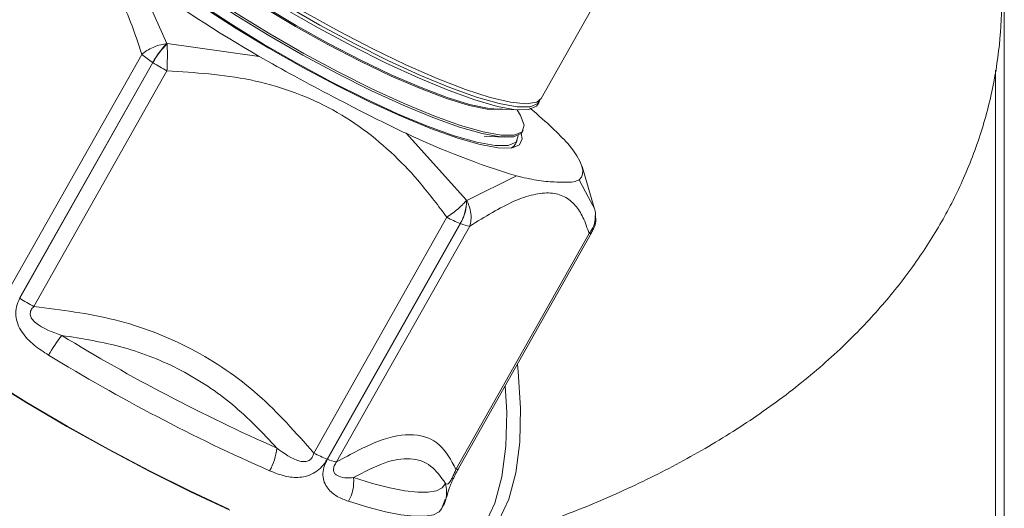
# Model space of a CAD drawing. Extents: x 8.1 to 26, y 22.6 to 35.5.
# Drawn here: x 16.5 to 16.7, y 29.7 to 29.8 of the extents above; entities that cross this region are included whole.
import ezdxf

# ---------------------------------------------------------------- set-up
doc = ezdxf.new("R2010")
doc.units = 0
doc.header["$LTSCALE"] = 0.2
doc.header["$MEASUREMENT"] = 0
doc.layers.add('AMR', color=7, linetype='Continuous')

msp = doc.modelspace()

# ---------------------------------------------------------------- linework, layer by layer
at = {"layer": 'AMR', "color": 7, "linetype": 'Continuous', "lineweight": 15}
for p, q in [((16.6598580241798, 29.36780166780397), (16.6598580241798, 29.78454533553386)), ((16.50561748109168, 29.76910227364893), (16.500147186099, 29.78127995002174)), ((16.57451457176844, 29.75894614750323), (16.58593539665061, 29.77917512486181)), ((16.50565193420563, 29.7690799352329), (16.50561748109168, 29.76910227364893)), ((16.52260365480427, 29.76671981485527), (16.50565193420563, 29.7690799352329)), ((16.47644933928995, 29.72365730201702), (16.50096643257109, 29.76708286277983)), ((16.47846718998976, 29.72217888469999), (16.5029842832709, 29.76560444546278)), ((16.50301966644171, 29.76558150402441), (16.47850257316058, 29.72215594326161)), ((16.5029842832709, 29.76560444546278), (16.50301966644171, 29.76558150402441)), ((16.5056186199192, 29.76406651724341), (16.48110152663806, 29.72064095648061)), ((16.6582176042323, 29.36724654366559), (16.6582176042323, 29.76418598864439)), ((16.57387851031874, 29.75781953249972), (16.57416397368399, 29.75832515551838)), ((16.56579817773894, 29.75709687714194), (16.57058448611743, 29.75685383851459)), ((16.57072367587997, 29.75585259740444), (16.57012753311163, 29.75687704162281)), ((16.56079519850046, 29.74021033306029), (16.54964896608253, 29.75256056439706)), ((16.57104562617801, 29.75280182583374), (16.57122698313124, 29.75312305181686)), ((16.56405608329515, 29.75202378247967), (16.56775160197669, 29.7518361318486)), ((16.56973235357571, 29.75047570998736), (16.570135915589, 29.75119051359513)), ((16.58430357131373, 29.73885380250316), (16.58206597915339, 29.74644211356883)), ((16.5608264312388, 29.74019828242722), (16.57000640105514, 29.74470598571985)), ((16.5608264312388, 29.74019828242722), (16.56079519850046, 29.74021033306029)), ((16.58434280603535, 29.73871837000282), (16.58328372810058, 29.7407067010866)), ((16.53265103003262, 29.69365282521512), (16.55716812331377, 29.73707838597793)), ((16.58453968119532, 29.73752318014895), (16.58452715897193, 29.7375696061874)), ((16.53513442196024, 29.69250701032206), (16.55965151524137, 29.73593257108487)), ((16.55968359110299, 29.73592019514669), (16.53516649782186, 29.69249463438389)), ((16.56138546489714, 29.73545119481072), (16.53686837161601, 29.69202563404792)), ((16.55968359110299, 29.73592019514669), (16.55965151524137, 29.73593257108487)), ((16.55885215255289, 29.69064216951202), (16.58336924583403, 29.73406773027483)), ((16.55931184803421, 29.69076976235075), (16.58382894131535, 29.73419532311355)), ((16.55624436451531, 29.68350678499527), (16.5566313550033, 29.68445817530029))]:
    msp.add_line(p, q, dxfattribs=at)
at = {"layer": 'AMR', "color": 8, "linetype": 'Continuous', "lineweight": 15}
msp.add_line((16.58328372810058, 29.7407067010866), (16.5815401335078, 29.74398015548737), dxfattribs=at)
at = {"layer": 'AMR', "color": 7, "linetype": 'Continuous', "lineweight": 15, "flags": 128}
for points in [[(16.57429687563951, 29.75866052889267), (16.57395214303188, 29.75804486372041), (16.57253627130072, 29.75742571698389), (16.5701255968408, 29.75741781473984), (16.56678587656722, 29.75802137254088), (16.56260820934306, 29.75921992690356), (16.55770655103982, 29.76098078438926), (16.55221460611834, 29.76325591339598), (16.54628218051965, 29.76598325433524), (16.5400710953494, 29.76908841245587), (16.53375077281995, 29.77248668713887), (16.52749361485404, 29.77608538230954), (16.5214703004098, 29.77978633494471), (16.51584512980365, 29.78348859270416), (16.51077154302601, 29.78709116764728), (16.50638793429832, 29.79049579092084), (16.50281387703944, 29.79360959327713), (16.50014686221454, 29.79634763830493), (16.49845963903564, 29.79863523927344), (16.4977982305528, 29.80040999639157), (16.49818067826528, 29.80162349891159), (16.49818737964757, 29.80163028316096)], [(16.49831944569761, 29.80196419909846), (16.49820955466693, 29.80171033679599), (16.49834951308105, 29.80021108627628), (16.499527853542, 29.79817294595042), (16.50171243399371, 29.79565151097346), (16.50484366477624, 29.7927155595187), (16.50883613407634, 29.78944517668835), (16.5135809377391, 29.78592957000078), (16.51894864988938, 29.78226463604193), (16.52479285333231, 29.77855034465641), (16.53095413343265, 29.7748880120308), (16.53726442653053, 29.77137753705212), (16.54355160427995, 29.76811467632668), (16.54964416886136, 29.76518843218943), (16.5553759309951, 29.76267862495227), (16.56059054315175, 29.76065371561405), (16.56514576430516, 29.75916893842298), (16.56891733989683, 29.75826479423031), (16.5718023911764, 29.75796594573267), (16.57372222146572, 29.75828054473806), (16.57451457176844, 29.75894614750323)], [(16.49768338424791, 29.80083758409496), (16.49751276718755, 29.79990437337291), (16.49817417567038, 29.79812961625478), (16.49986139884928, 29.79584201528627), (16.50252841367418, 29.79310397025847), (16.50610247093306, 29.78999016790219), (16.51048607966076, 29.78658554462863), (16.5155596664384, 29.78298296968551), (16.52118483704455, 29.77928071192605), (16.52720815148879, 29.77557975929088), (16.5334653094547, 29.77198106412021), (16.53978563198415, 29.76858278943721), (16.5459967171544, 29.76547763131659), (16.55192914275309, 29.76275029037733), (16.55742108767457, 29.7604751613706), (16.56232274597781, 29.7587143038849), (16.56650041320197, 29.75751574952222), (16.56984013347554, 29.75691219172118), (16.57225080793546, 29.75692009396523), (16.57366667966663, 29.75753924070175), (16.57387851031874, 29.75781953249972)], [(16.57139760019161, 29.75405626253891), (16.57101515247913, 29.75284276001889), (16.56959928074797, 29.75222361328236), (16.56718860628805, 29.75221571103832), (16.56384888601447, 29.75281926883936), (16.55967121879031, 29.75401782320204), (16.55476956048707, 29.75577868068774), (16.54927761556559, 29.75805380969446), (16.5433451899669, 29.76078115063372), (16.53713410479665, 29.76388630875434), (16.5308137822672, 29.76728458343734), (16.52455662430129, 29.77088327860801), (16.51853330985705, 29.77458423124319), (16.5129081392509, 29.77828648900264), (16.50783455247326, 29.78188906394576), (16.50345094374556, 29.78529368721932), (16.49987688648669, 29.7884074895756), (16.49720987166178, 29.79114553460341), (16.49552264848288, 29.79343313557192), (16.49486124000005, 29.79520789269005), (16.49524368771253, 29.79642139521007), (16.49665955944369, 29.79704054194659), (16.49762898693462, 29.79712021204774)], [(16.55433001992365, 29.75339439101261), (16.54890668164327, 29.75562551358527), (16.54304646251822, 29.75829884449004), (16.5369011391456, 29.76134514586071), (16.53062987217276, 29.76468552009195), (16.52439508412017, 29.76823345324577), (16.51835825272339, 29.77189705571714), (16.51267572874461, 29.77558144212645), (16.50749468656998, 29.77919118880103), (16.50294931247034, 29.7826328051981), (16.49915732924732, 29.78581715526078), (16.49621694727453, 29.78866176599512), (16.49420432090057, 29.79109296347729), (16.49317157609134, 29.79304778096957), (16.49314546039492, 29.79447558972571), (16.49412665019414, 29.79533941024893), (16.49472377306425, 29.79550782552796)], [(16.4946832366196, 29.79485167395814), (16.49416545134106, 29.79450176763447), (16.49376829983301, 29.79329644928941), (16.49441505557454, 29.79152930088834), (16.49608807675499, 29.78924852563305), (16.4987417277178, 29.78651633712695), (16.50230362378224, 29.78340726235022), (16.50667660570885, 29.78000610875801), (16.5117413899502, 29.77640565095416), (16.51735982239508, 29.77270410004189), (16.52337864685255, 29.76900242468083), (16.52963368548131, 29.76540159692531), (16.53595431713326, 29.76199983796982), (16.54216813145358, 29.75888993893097), (16.5481056317858, 29.75615672974762), (16.55360485859879, 29.75387476524135)], [(16.49485050010718, 29.79581987742898), (16.49467988304681, 29.79488666670693), (16.49534129152965, 29.7931119095888), (16.49702851470855, 29.79082430862028), (16.49969552953345, 29.78808626359248), (16.50326958679233, 29.7849724612362), (16.50765319552002, 29.78156783796264), (16.51272678229767, 29.77796526301952), (16.51835195290381, 29.77426300526006), (16.52437526734806, 29.77056205262489), (16.53063242531396, 29.76696335745422), (16.53695274784342, 29.76356508277122), (16.54316383301366, 29.7604599246506), (16.54909625861235, 29.75773258371134), (16.55458820353383, 29.75545745470461), (16.55948986183707, 29.75369659721891), (16.56366752906123, 29.75249804285624), (16.56700724933481, 29.75189448505519), (16.56941792379473, 29.75190238729924), (16.57083379552589, 29.75252153403576), (16.57104562617801, 29.75280182583374)], [(16.50032719812537, 29.79489665059373), (16.50085104986117, 29.7937936954687), (16.50252612708613, 29.79159207952232), (16.50517249793171, 29.78894852135542), (16.5087097537589, 29.78594334414517), (16.51303041683934, 29.78266785868042), (16.51800320601168, 29.77922158892954), (16.52347702559327, 29.77570924805502), (16.52928555634602, 29.772237556757), (16.53525230900226, 29.7689120006188), (16.54119598680186, 29.76583362498087), (16.5469359941025, 29.76309596472925), (16.55229792368697, 29.76078220228534), (16.55711885603809, 29.7589626401502), (16.56125230956589, 29.75769256479855), (16.56457269137655, 29.75701056682725), (16.56697911334895, 29.75693736839958), (16.56742592009297, 29.75701422382416)], [(16.50123884450888, 29.79354562223968), (16.50263018922854, 29.79178926430004), (16.50527703851576, 29.78914522819999), (16.50881493384913, 29.78613950767892), (16.5131363780692, 29.78286343003388), (16.5181100662801, 29.77941653722635), (16.52358487548235, 29.77590356135007), (16.52939445636872, 29.77243124239939), (16.53536228776378, 29.76910508502854), (16.54130704013045, 29.76602615284613), (16.54704808517626, 29.7632879976485), (16.5524109841526, 29.76097381689576), (16.55723278808784, 29.75915392579905), (16.56136698890936, 29.75788362082843), (16.56468797101719, 29.75720149955763), (16.56579817773894, 29.75709687714194)], [(16.57072367587997, 29.75585259740444), (16.57073619170878, 29.75583101965704), (16.57139760019161, 29.75405626253891)], [(16.55360485859879, 29.75387476524135), (16.55851580732049, 29.75210629145525), (16.56270452007167, 29.75089954774415), (16.56605673968763, 29.75028745093073), (16.56848102635583, 29.75028669742044), (16.56991125185561, 29.75089730776709), (16.57030840336366, 29.75210262611216), (16.57030302655878, 29.75215845486811)], [(16.57084390532334, 29.75253210886963), (16.57104467374901, 29.75156887569431), (16.57056558315443, 29.75041933344332), (16.56908865754294, 29.74984683685544), (16.56665214851207, 29.74986621329157), (16.56331916036589, 29.75047696091219), (16.55917601574663, 29.75166326167474), (16.55433001992365, 29.75339439101261)], [(16.57944109940263, 29.75068571071431), (16.58037666253373, 29.7495046948967), (16.58112383352383, 29.74841407791005), (16.58167970037322, 29.74741811028923), (16.58204209666467, 29.74652067368579), (16.58220961000676, 29.7457252657397), (16.58218158753849, 29.74503498644781), (16.58195813847371, 29.74445252608198), (16.58154013367547, 29.74398015470414)], [(16.56899491430031, 29.74983493161405), (16.56950768978905, 29.75018250406493), (16.56973235357571, 29.75047570998736)], [(16.43907377988528, 29.740249270661), (16.43851199127811, 29.73991497523679), (16.43772244144081, 29.73862868145719), (16.43795485566745, 29.73677940883037), (16.43920508652063, 29.73440015767015), (16.44145082360117, 29.73153338576986), (16.44465199167765, 29.72823025074199), (16.44875146582993, 29.72454969710935), (16.45367609084463, 29.7205574044387), (16.45933798667171, 29.71632461528735), (16.46563611664597, 29.71192686387797), (16.47245809048886, 29.70744262818864), (16.4796821699155, 29.70295192951147), (16.4871794410574, 29.69853490447075), (16.49481611493341, 29.69427037498298), (16.50245591491731, 29.69023444167787), (16.50996250859738, 29.68649912588089), (16.51720194063157, 29.68313108439092)], [(16.43838920221271, 29.73903672197196), (16.43815960826848, 29.73838785530159), (16.43839024834071, 29.7365526992597), (16.43963093544692, 29.73419161032208), (16.44185952949631, 29.73134672217676), (16.44503626117527, 29.72806880192009), (16.44910444163173, 29.7244163441167), (16.45399147408907, 29.72045452696263), (16.4596101493373, 29.71625404917884), (16.46586020198353, 29.71188986839091), (16.47263009969021, 29.70743986350836), (16.47979903347237, 29.70298344497377), (16.48723907353685, 29.69860013768146), (16.49481745219244, 29.69436816185389), (16.50239893309249, 29.69036303719997), (16.50984822453072, 29.68665623526403), (16.51703239372496, 29.68331390401444)], [(16.5399990108914, 29.68911110691828), (16.54350334486042, 29.68803910843761), (16.54665496534086, 29.68722740243754), (16.54942729954386, 29.68668283279163), (16.55179697262089, 29.68640999102172), (16.55374400474798, 29.6864111775846), (16.55525197958507, 29.68668638247579), (16.55630818268978, 29.68723328531394), (16.5569037087189, 29.68804727490497)], [(16.55931184803421, 29.69076976235075), (16.55930395630742, 29.69075708956916), (16.55928755448335, 29.6907365391874)]]:
    msp.add_lwpolyline(points, dxfattribs=at)
at = {"layer": 'AMR', "color": 8, "linetype": 'Continuous', "lineweight": 15, "flags": 128}
for points in [[(16.56055789312403, 29.67606528194035), (16.56161532297404, 29.67644662388917), (16.56438181280458, 29.67829584402132), (16.56671933104128, 29.68123023370083), (16.56856733718966, 29.68517379377638), (16.56987796886119, 29.69002438811345), (16.57061728138401, 29.69565638886663), (16.57076612695212, 29.70192393017476), (16.57032065054351, 29.70866468601014), (16.57016785429379, 29.70999831257328)], [(16.55800073149845, 29.67532710248732), (16.55905816134846, 29.67570844443614), (16.561824651179, 29.67755766456829), (16.56416216941571, 29.68049205424781), (16.56601017556408, 29.68443561432335), (16.56732080723561, 29.68928620866043), (16.56806011975842, 29.69491820941361), (16.56820896532654, 29.70118575072173), (16.56794298508983, 29.70605754391452)], [(16.55627492085624, 29.68341628549754), (16.55578558931586, 29.68284005572663), (16.55470087415993, 29.68227838932487), (16.55315219175856, 29.68199575531714), (16.55115259977866, 29.68199453672317), (16.54871895771705, 29.68227474381749), (16.54587178475015, 29.68283401404283), (16.5426350867272, 29.68366763192987), (16.53903615376568, 29.68476856885565)]]:
    msp.add_lwpolyline(points, dxfattribs=at)
at = {"layer": 'AMR', "color": 7, "linetype": 'Continuous', "lineweight": 15}
for centre, radius, start, end in [((16.66054455369191, 30.00406727636565), 0.2745205068256927, 234.2477229775388, 239.8358283839173), ((16.51694076000746, 29.75783794113745), 0.01597190759845498, 135.1495232254784, 150.9049241705818), ((16.51700201894379, 29.75780048250876), 0.0160015773384898, 135.1788327829157, 150.9045554824435), ((16.51306133279525, 29.78147459306548), 0.01879916253579935, 229.9560960716274, 237.5857241988226), ((16.52085927461452, 29.79319853683295), 0.03287783631729962, 237.1389964729487, 242.3833162634089), ((16.61290543049035, 29.88619977247057), 0.147854044298903, 244.6700453134307, 253.1333961462202), ((16.55211087008369, 29.74024037016141), 0.008684380362343478, 330.2616547620685, 359.8018278239177), ((16.55214826575525, 29.74022485940763), 0.00867820617960389, 330.2622035526238, 359.8245315727141), ((16.56871723057279, 29.75884533653123), 0.02464106359048564, 242.0504754078988, 248.413166736228), ((16.56224746395024, 29.74190147049339), 0.00650761851600899, 246.7976130577075, 262.3882313207343), ((16.49634218133387, 29.74977297607096), 0.03287783631823907, 237.1389964729988, 242.3833162633089), ((16.50879308121468, 29.69770717509885), 0.02862769993452959, 142.0355063157922, 150.7779720819331), ((16.66169627608718, 30.00225195004239), 0.336335826638559, 238.5523192648996, 246.1801352384073), ((16.66401861916773, 30.00636260409379), 0.3454151640032838, 238.5523192648978, 246.1801352384161), ((16.51536988143039, 29.69561489183257), 0.01054533174959023, 330.1741398062821, 354.2878638187169), ((16.54420013729237, 29.71541977577001), 0.02464106359222139, 242.0504754081516, 248.4131667360472), ((16.53773037066916, 29.69847590973074), 0.006507618516170164, 246.7976130577939, 262.3882313203812), ((16.53245438151772, 29.68850593889358), 0.007568861256778193, 330.4105113977191, 4.585977035688479), ((16.55147095562676, 29.68645741176588), 0.005657203044005433, 330.5505731559961, 346.0211835198431)]:
    msp.add_arc(centre, radius, start, end, dxfattribs=at)
at = {"layer": 'AMR', "color": 8, "linetype": 'Continuous', "lineweight": 15}
for centre, radius, start, end in [((16.58349260071099, 29.73451520252368), 0.0004641635909476714, 254.5880416374539, 316.4369558709982), ((16.55896022233722, 29.69119516967238), 0.000563460961952195, 258.9423613268366, 305.5160766329754), ((16.55143455393615, 29.68646322641449), 0.005693932178901196, 346.052889357579, 16.15276836234894)]:
    msp.add_arc(centre, radius, start, end, dxfattribs=at)
at = {"layer": 'AMR', "color": 7, "linetype": 'Continuous', "lineweight": 15}
for points, knots in [([(16.56055789312403, 29.67606528194035), (16.5627417106724, 29.67671636924819), (16.56904181804548, 29.67859469463838), (16.57911946209003, 29.6821714489214), (16.59059861336083, 29.68701043756798), (16.60155357359263, 29.69252674320878), (16.6118957597782, 29.69872697828379), (16.62149233429676, 29.70560619396355), (16.62989210411116, 29.71285704998005), (16.63706335755981, 29.72031661796824), (16.64304461816846, 29.7278229859453), (16.64809650961618, 29.73560476917658), (16.6523657094812, 29.74389882773463), (16.65573827485486, 29.75268219011739), (16.658091827553, 29.7618895909716), (16.65931962114788, 29.77110502146657), (16.6594920160349, 29.78025948573042), (16.65852253573561, 29.78923807043703), (16.65740999699171, 29.79542160438839), (16.65637722858592, 29.79848642576093), (16.65629584979591, 29.79872792371293)], [0, 0, 0, 0, 0.03528313295795686, 0.1017885062146086, 0.1689363123055537, 0.2367775560853798, 0.3051722067370259, 0.3736214084654663, 0.441349500066569, 0.5004826151033663, 0.5575900986975157, 0.6128104271019384, 0.6664269299329252, 0.7242387267782813, 0.7803883239160765, 0.8351695802930164, 0.88901196382682, 0.9423380201067055, 0.9954564236020331, 1, 1, 1, 1]), ([(16.47140071011341, 29.79268752950941), (16.47480616006693, 29.79247660793828), (16.47990716582262, 29.79216066961498), (16.48602920953807, 29.78964037058772), (16.49017838361754, 29.78679035312202), (16.49374015471141, 29.78292685602415), (16.49664123279564, 29.77828143500619), (16.49906196046253, 29.77298983931992), (16.50031350347697, 29.76910801023354), (16.50096643257109, 29.76708286277983)], [0, 0, 0, 0, 0.2516160355186099, 0.3768943496221688, 0.5016190973171544, 0.6273950753006767, 0.7514354154786167, 0.8703240343078137, 1, 1, 1, 1]), ([(16.50096643257109, 29.76708286277983), (16.50127416808397, 29.76732595981731), (16.50189780715374, 29.76781860627497), (16.50309809207716, 29.76843237379158), (16.5043673982351, 29.76888188373462), (16.50523029718239, 29.76903401303073), (16.50561748109168, 29.76910227364893)], [0, 0, 0, 0, 0.2467338472328882, 0.500016606876717, 0.7756567842138269, 1, 1, 1, 1]), ([(16.50565193420563, 29.76907993523289), (16.50566161827178, 29.768754345861), (16.50568319983777, 29.7680287489474), (16.50569172874805, 29.76675071547659), (16.50566965693016, 29.76537304700661), (16.50563548306002, 29.76449820779442), (16.5056186199192, 29.76406651724341)], [0, 0, 0, 0, 0.2243522249984272, 0.4999834026264688, 0.7532661574564083, 1, 1, 1, 1]), ([(16.54964896574895, 29.75256056383791), (16.54832831970472, 29.75318584232232), (16.5454487255967, 29.75454922674123), (16.54093025836566, 29.75685212231625), (16.53542704204479, 29.75971165393653), (16.52932360246721, 29.76292036188916), (16.5247846274888, 29.76548669523886), (16.52260365490949, 29.76671981564417)], [0, 0, 0, 0, 0.1515307483128927, 0.3304042380887528, 0.4999095487681835, 0.7597070778094328, 1, 1, 1, 1]), ([(16.5056186199192, 29.76406651724341), (16.51078417476829, 29.76374483025347), (16.51852163248346, 29.76326297698601), (16.5284115243294, 29.76050556295655), (16.53543628294637, 29.75747458165942), (16.5418660402972, 29.75343059889863), (16.54752562086044, 29.74861158215748), (16.55264715446149, 29.74315002165772), (16.55561815464575, 29.73915998516048), (16.55716812331377, 29.73707838597793)], [0, 0, 0, 0, 0.2516160355186833, 0.3768943496222202, 0.5016190973172311, 0.6273950753007563, 0.7514354154786378, 0.8703240343010858, 1, 1, 1, 1]), ([(16.57247604321992, 29.75721576547773), (16.57255988366747, 29.75714436727723), (16.57403732959278, 29.75588618004796), (16.57665990480341, 29.75358010589244), (16.57853855351762, 29.75162499215055), (16.57944109940263, 29.75068571071432)], [0, 0, 0, 0, 0.03031072520781263, 0.5341390553345018, 1, 1, 1, 1]), ([(16.58154013367547, 29.74398015470414), (16.58123118835803, 29.74384451093063), (16.58055759156672, 29.74354876535548), (16.57887183418244, 29.74350788478817), (16.57660851649537, 29.7435996351355), (16.57395456136727, 29.74379787849615), (16.57128805766104, 29.74441119484761), (16.57000640105514, 29.74470598571984)], [0, 0, 0, 0, 0.1515542278343546, 0.3304353094644339, 0.4998683175437989, 0.7596114068254993, 1, 1, 1, 1]), ([(16.56138546489714, 29.73545119481072), (16.56418387585101, 29.73717951456845), (16.56837560104951, 29.73976835573545), (16.57319815928217, 29.74139938134455), (16.57635557885572, 29.74171761390406), (16.57892821599919, 29.74101399522831), (16.58087791977047, 29.73940782603385), (16.58236717196888, 29.73709191350275), (16.58302569489508, 29.73510454105657), (16.58336924583403, 29.73406773027483)], [0, 0, 0, 0, 0.2516160355186551, 0.3768943496222211, 0.5016190973172305, 0.6273950753007363, 0.7514354154785988, 0.870324034285889, 1, 1, 1, 1]), ([(16.55716812331377, 29.73707838597793), (16.55752608947008, 29.73733149595691), (16.55825152306935, 29.73784443406522), (16.55928574959319, 29.73869221917057), (16.56017216816302, 29.73950170394666), (16.5606022294341, 29.73999085177625), (16.56079519850047, 29.74021033306029)], [0, 0, 0, 0, 0.2467338472329309, 0.5000166068766515, 0.7756567841369197, 1, 1, 1, 1]), ([(16.5608264312388, 29.74019828242722), (16.56099323876903, 29.73983997736008), (16.56136498010834, 29.7390414714092), (16.56163695755162, 29.73778502820264), (16.5616708130712, 29.73652515830457), (16.56147974679868, 29.73580604313143), (16.56138546489714, 29.73545119481072)], [0, 0, 0, 0, 0.2243522248584687, 0.4999834026263533, 0.7532661574564361, 1, 1, 1, 1]), ([(16.58452621461799, 29.73755653743389), (16.58452887539427, 29.73758886645031), (16.58456140613277, 29.73798412206984), (16.58444744551176, 29.73836690026349), (16.58434280603535, 29.73871837000282)], [0, 0, 0, 0, 0.08179268004546593, 1, 1, 1, 1]), ([(16.58374423014103, 29.73424212942105), (16.58389728630913, 29.73446581744388), (16.58446371953919, 29.73529364640937), (16.58472296763538, 29.73648936736852), (16.58454085899597, 29.73731534913126), (16.58451670325021, 29.73742491123403)], [0, 0, 0, 0, 0.2430809539752027, 0.8995987005394699, 1, 1, 1, 1]), ([(16.48380870124655, 29.71168308155065), (16.48289845441924, 29.71227339508297), (16.48107669442907, 29.71345484339189), (16.47913221103198, 29.71542426863756), (16.47807242636543, 29.71735444197904), (16.47769260804935, 29.71897059277975), (16.47778994592905, 29.7206462136883), (16.4782618754951, 29.72164601553542), (16.47850257316058, 29.72215594326161)], [0, 0, 0, 0, 0.2496214989711786, 0.4995902714139202, 0.6305880724007097, 0.7496350605497762, 0.8723066729057213, 1, 1, 1, 1]), ([(16.48622322791518, 29.71531816387235), (16.48450920068761, 29.71591241548501), (16.48246891181378, 29.71661978170071), (16.48081592776825, 29.71821188816583), (16.48051596748257, 29.7187606964508), (16.48041251586866, 29.71916535606309), (16.48043048652588, 29.71956980356198), (16.48060886772268, 29.72010616566645), (16.48090087854494, 29.72042314908136), (16.48110152663806, 29.72064095648062)], [0, 0, 0, 0, 0.6019271805523391, 0.71650281254945, 0.7658795862712028, 0.8119221195964176, 0.8558595941797797, 0.9009574462157861, 1, 1, 1, 1]), ([(16.48110152663806, 29.72064095648061), (16.48612529591419, 29.72001719521833), (16.49618342219168, 29.71876835810057), (16.51036558175641, 29.71331273709469), (16.52283011142056, 29.70480992068847), (16.52937229560504, 29.69737764511083), (16.53265103003262, 29.69365282521512)], [0, 0, 0, 0, 0.2500300416416739, 0.5005870281395126, 0.749710118479009, 1, 1, 1, 1]), ([(16.52586285157949, 29.69456531109178), (16.52323135761834, 29.69734191790598), (16.51800096979488, 29.70286073371402), (16.50838856203471, 29.70920336764177), (16.49766752864642, 29.71351081111048), (16.4900424721535, 29.71471500712981), (16.48622322803241, 29.71531816575188)], [0, 0, 0, 0, 0.2512519227522814, 0.4993912267278861, 0.7492546952187262, 0.9999999999999999, 0.9999999999999999, 0.9999999999999999, 0.9999999999999999]), ([(16.53686837161601, 29.69202563404792), (16.53950729174569, 29.69346043226347), (16.5447866135325, 29.69633083421077), (16.55132592708977, 29.6975035986801), (16.55615899559838, 29.69563167532952), (16.55795292943336, 29.69230812476896), (16.55885215255289, 29.69064216951202)], [0, 0, 0, 0, 0.2495513468010367, 0.4992427952916865, 0.7489916032769871, 0.9999999999999999, 0.9999999999999999, 0.9999999999999999, 0.9999999999999999]), ([(16.53265103003262, 29.69365282521512), (16.53257286423305, 29.69337206687332), (16.53245886133335, 29.69296258772449), (16.53211784198238, 29.69251204044854), (16.53180549264479, 29.69226230847238), (16.53143391997946, 29.6921051861437), (16.53085085474808, 29.69201659055808), (16.52878194830482, 29.69237387503593), (16.52719503655525, 29.69356520649819), (16.52586285044163, 29.69456530951661)], [0, 0, 0, 0, 0.09870468045069408, 0.1439583532131494, 0.1878224956773989, 0.2334986332837847, 0.2834476681953075, 0.3984661929942996, 1, 1, 1, 1]), ([(16.55690370816416, 29.68804727730213), (16.55606914773936, 29.6892427933322), (16.55441071106619, 29.69161852020436), (16.55056807398795, 29.69292564749284), (16.54573641155637, 29.69215670912076), (16.54191481750235, 29.69012808151593), (16.53999901037335, 29.68911110818686)], [0, 0, 0, 0, 0.2518003541528192, 0.5003771197802839, 0.7495335553158191, 1, 1, 1, 1]), ([(16.53513442196024, 29.69250701032206), (16.53482981114852, 29.6920352974043), (16.53423287300191, 29.69111089346317), (16.53294017903556, 29.69003749560694), (16.53151989590152, 29.68938343432834), (16.52961484413254, 29.68904373854522), (16.52723309538194, 29.68930827587647), (16.52545741752092, 29.69000274976663), (16.52451838969355, 29.69037000687027)], [0, 0, 0, 0, 0.1267922182842519, 0.2484715212889744, 0.3736644121466915, 0.4953697201280061, 0.7331374762658557, 1, 1, 1, 1]), ([(16.53903615376567, 29.68476856885565), (16.53834281233024, 29.68502902256481), (16.53695516488266, 29.68555029232638), (16.53539637900428, 29.68677388777573), (16.53455509537063, 29.68820275605284), (16.53428528588548, 29.68952693013975), (16.53444456510976, 29.69101533592938), (16.53492265712819, 29.69199498510184), (16.53516649782186, 29.69249463438389)], [0, 0, 0, 0, 0.2496214989723448, 0.4995902714163272, 0.630588072405517, 0.7496350605469053, 0.8723066728716738, 1, 1, 1, 1]), ([(16.53999901089141, 29.68911110691828), (16.53889707948842, 29.68904959261367), (16.53758539765217, 29.6889763691845), (16.53650873697215, 29.68983379334092), (16.53632637938345, 29.69021589629955), (16.5362754909657, 29.69053485955414), (16.53631228043867, 29.69089137448169), (16.53647398915535, 29.69141162642709), (16.53670774915243, 29.69177556355405), (16.53686837161601, 29.69202563404792)], [0, 0, 0, 0, 0.6019271805524657, 0.7165028125494338, 0.7658795862712782, 0.8119221195966144, 0.8558595941798374, 0.9009574462158332, 1, 1, 1, 1]), ([(16.55885215255289, 29.69064216951202), (16.55874401848305, 29.69038974814645), (16.5585863075969, 29.69002159778177), (16.55835511083349, 29.68950636417233), (16.55819266414716, 29.68915833452742), (16.5580406331701, 29.68885123676489), (16.55784639086396, 29.68849098015871), (16.55733643864249, 29.68773391824958), (16.55710119329193, 29.68790426860491), (16.5569037087189, 29.68804727490497)], [0, 0, 0, 0, 0.09870468045062623, 0.1439583532132016, 0.1878224956773704, 0.2334986332836774, 0.2834476681952875, 0.3984661929943142, 1, 1, 1, 1]), ([(16.55696008071275, 29.68508867080233), (16.5570141926273, 29.68524182406606), (16.55711952828212, 29.68553995617721), (16.55734505067495, 29.68637974588063), (16.55772813261906, 29.68747045628903), (16.55814675479828, 29.68848979317045), (16.5586955255384, 29.68964912490466), (16.55909017837328, 29.69037359682418), (16.55928837917445, 29.69073743790723)], [0, 0, 0, 0, 0.2792055842222081, 0.5435088240318519, 0.6661811261971448, 0.7803633493778568, 0.8896950527857125, 1, 1, 1, 1])]:
    msp.add_open_spline(points, degree=3, knots=knots, dxfattribs=at)
at = {"layer": 'AMR', "color": 8, "linetype": 'Continuous', "lineweight": 15}
for points, knots in [([(16.58336924583403, 29.73406773027483), (16.58360734782108, 29.73441325520761), (16.58408987159717, 29.73511347613969), (16.5845030263686, 29.73631706603562), (16.58451846121021, 29.73714209790365), (16.58452621461799, 29.73755653743389)], [0, 0, 0, 0, 0.3265089277825042, 0.6616841913491049, 1, 1, 1, 1]), ([(16.55682435614222, 29.68510539159002), (16.55675418276051, 29.68486258670139), (16.55654350539328, 29.68413362803574), (16.55645573014891, 29.68385910349807), (16.55639719148466, 29.68367601884983)], [0, 0, 0, 0, 0.3330845767644166, 0.9999999999999999, 0.9999999999999999, 0.9999999999999999, 0.9999999999999999])]:
    msp.add_open_spline(points, degree=3, knots=knots, dxfattribs=at)

doc.saveas('drawing.dxf')
